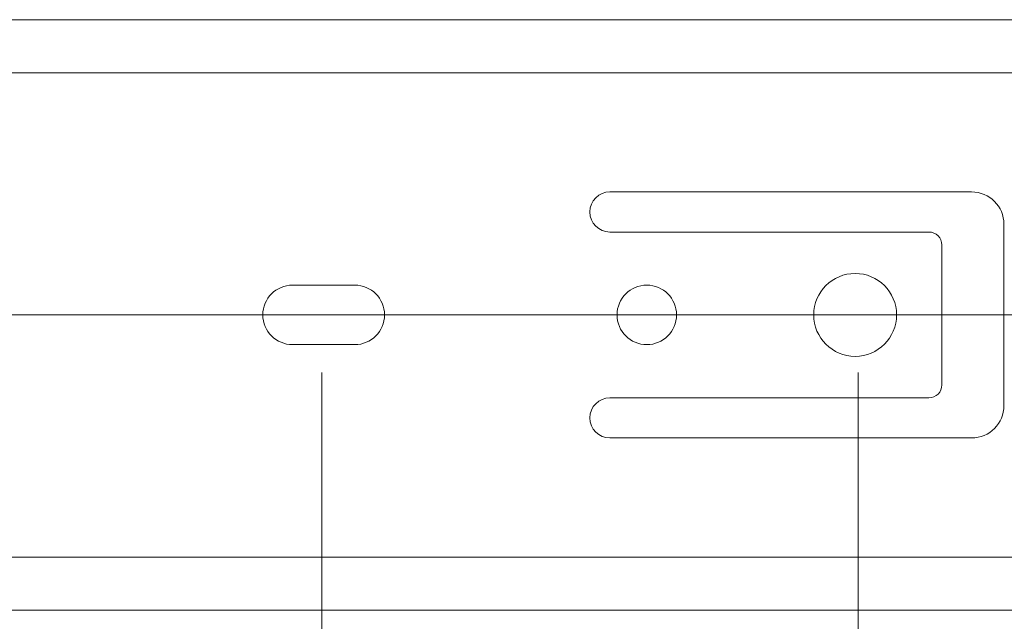
# Model space of a CAD drawing. Units: inches. Extents: x 0 to 6, y 0.87 to 5.13.
# Drawn here: x 1.03 to 1.45, y 3.41 to 3.67 of the extents above; entities that cross this region are included whole.
import ezdxf

# ---------------------------------------------------------------- set-up
doc = ezdxf.new("R2010")
doc.units = ezdxf.units.IN
doc.header["$MEASUREMENT"] = 0
doc.layers.add('slide profiles', color=7, linetype='Continuous')

# ---------------------------------------------------------------- blocks, each defined once
blk = doc.blocks.new('block 2856')
at = {"layer": 'slide profiles', "color": 7, "lineweight": 9, "true_color": 0xffffff}
blk.add_lwpolyline([(3.42091, 3.41494), (0.60037, 3.41494)], dxfattribs=at)
blk = doc.blocks.new('block 2857')
at = {"layer": 'slide profiles', "color": 7, "lineweight": 9, "true_color": 0xffffff}
blk.add_lwpolyline([(0.60037, 3.43768), (3.42091, 3.43768)], dxfattribs=at)
blk = doc.blocks.new('block 2858')
at = {"layer": 'slide profiles', "color": 7, "lineweight": 9, "true_color": 0xffffff}
blk.add_lwpolyline([(0.60037, 3.6681), (3.42091, 3.6681)], dxfattribs=at)
blk = doc.blocks.new('block 2859')
at = {"layer": 'slide profiles', "color": 7, "lineweight": 9, "true_color": 0xffffff}
blk.add_lwpolyline([(0.60037, 3.64536), (3.42091, 3.64536)], dxfattribs=at)
blk = doc.blocks.new('block 3024')
at = {"layer": 'slide profiles', "color": 7, "lineweight": 9, "true_color": 0xffffff}
blk.add_open_spline([(1.40241, 3.54153), (1.40241, 3.55135), (1.39443, 3.55929), (1.38466, 3.55929), (1.37484, 3.55929), (1.36688, 3.55135), (1.36688, 3.54153), (1.36688, 3.5317), (1.37484, 3.52376), (1.38466, 3.52376), (1.39443, 3.52376), (1.40241, 3.5317), (1.40241, 3.54153)], degree=3, knots=[0, 0, 0, 0, 1, 1, 1, 2, 2, 2, 3, 3, 3, 4, 4, 4, 4], dxfattribs=at)
blk = doc.blocks.new('block 3025')
at = {"layer": 'slide profiles', "color": 7, "lineweight": 9, "true_color": 0xffffff}
blk.add_lwpolyline([(1.27942, 3.50598), (1.41628, 3.50598)], dxfattribs=at)
blk = doc.blocks.new('block 3026')
at = {"layer": 'slide profiles', "color": 7, "lineweight": 9, "true_color": 0xffffff}
blk.add_lwpolyline([(1.27942, 3.48877), (1.43461, 3.48877)], dxfattribs=at)
blk = doc.blocks.new('block 3027')
at = {"layer": 'slide profiles', "color": 7, "lineweight": 9, "true_color": 0xffffff}
blk.add_lwpolyline([(1.27942, 3.59427), (1.43461, 3.59427)], dxfattribs=at)
blk = doc.blocks.new('block 3028')
at = {"layer": 'slide profiles', "color": 7, "lineweight": 9, "true_color": 0xffffff}
blk.add_lwpolyline([(1.27942, 3.57706), (1.41628, 3.57706)], dxfattribs=at)
blk = doc.blocks.new('block 3029')
at = {"layer": 'slide profiles', "color": 7, "lineweight": 9, "true_color": 0xffffff}
blk.add_open_spline([(1.27083, 3.49737), (1.27083, 3.49262), (1.27468, 3.48877), (1.27942, 3.48877)], degree=3, dxfattribs=at)
blk = doc.blocks.new('block 3030')
at = {"layer": 'slide profiles', "color": 7, "lineweight": 9, "true_color": 0xffffff}
blk.add_open_spline([(1.27942, 3.50598), (1.27468, 3.50598), (1.27083, 3.50213), (1.27083, 3.49737)], degree=3, dxfattribs=at)
blk = doc.blocks.new('block 3031')
at = {"layer": 'slide profiles', "color": 7, "lineweight": 9, "true_color": 0xffffff}
blk.add_open_spline([(1.16998, 3.52877), (1.17701, 3.52877), (1.18274, 3.53446), (1.18274, 3.54153), (1.18274, 3.54857), (1.17701, 3.55428), (1.16998, 3.55428)], degree=3, knots=[0, 0, 0, 0, 1, 1, 1, 2, 2, 2, 2], dxfattribs=at)
blk = doc.blocks.new('block 3032')
at = {"layer": 'slide profiles', "color": 7, "lineweight": 9, "true_color": 0xffffff}
blk.add_open_spline([(1.14332, 3.55428), (1.13624, 3.55428), (1.13054, 3.54857), (1.13054, 3.54153), (1.13054, 3.53446), (1.13624, 3.52877), (1.14332, 3.52877)], degree=3, knots=[0, 0, 0, 0, 1, 1, 1, 2, 2, 2, 2], dxfattribs=at)
blk = doc.blocks.new('block 3033')
at = {"layer": 'slide profiles', "color": 7, "lineweight": 9, "true_color": 0xffffff}
blk.add_lwpolyline([(1.16998, 3.52877), (1.14332, 3.52877)], dxfattribs=at)
blk = doc.blocks.new('block 3034')
at = {"layer": 'slide profiles', "color": 7, "lineweight": 9, "true_color": 0xffffff}
blk.add_lwpolyline([(1.14332, 3.55428), (1.16998, 3.55428)], dxfattribs=at)
blk = doc.blocks.new('block 3035')
at = {"layer": 'slide profiles', "color": 7, "lineweight": 9, "true_color": 0xffffff}
blk.add_open_spline([(1.30801, 3.54153), (1.30801, 3.54857), (1.3023, 3.55428), (1.29526, 3.55428), (1.28818, 3.55428), (1.28249, 3.54857), (1.28249, 3.54153), (1.28249, 3.53446), (1.28818, 3.52877), (1.29526, 3.52877), (1.3023, 3.52877), (1.30801, 3.53446), (1.30801, 3.54153)], degree=3, knots=[0, 0, 0, 0, 1, 1, 1, 2, 2, 2, 3, 3, 3, 4, 4, 4, 4], dxfattribs=at)
blk = doc.blocks.new('block 3036')
at = {"layer": 'slide profiles', "color": 7, "lineweight": 9, "true_color": 0xffffff}
blk.add_open_spline([(1.27942, 3.59427), (1.27468, 3.59427), (1.27083, 3.5904), (1.27083, 3.58567)], degree=3, dxfattribs=at)
blk = doc.blocks.new('block 3037')
at = {"layer": 'slide profiles', "color": 7, "lineweight": 9, "true_color": 0xffffff}
blk.add_open_spline([(1.27083, 3.58567), (1.27083, 3.5809), (1.27468, 3.57706), (1.27942, 3.57706)], degree=3, dxfattribs=at)
blk = doc.blocks.new('block 3038')
at = {"layer": 'slide profiles', "color": 7, "lineweight": 9, "true_color": 0xffffff}
blk.add_open_spline([(1.43461, 3.48877), (1.44227, 3.48877), (1.44849, 3.49499), (1.44849, 3.50266)], degree=3, dxfattribs=at)
blk = doc.blocks.new('block 3039')
at = {"layer": 'slide profiles', "color": 7, "lineweight": 9, "true_color": 0xffffff}
blk.add_open_spline([(1.44849, 3.58039), (1.44849, 3.58806), (1.44227, 3.59427), (1.43461, 3.59427)], degree=3, dxfattribs=at)
blk = doc.blocks.new('block 3040')
at = {"layer": 'slide profiles', "color": 7, "lineweight": 9, "true_color": 0xffffff}
blk.add_lwpolyline([(1.42185, 3.51155), (1.42185, 3.54153)], dxfattribs=at)
blk = doc.blocks.new('block 3041')
at = {"layer": 'slide profiles', "color": 7, "lineweight": 9, "true_color": 0xffffff}
blk.add_open_spline([(1.41628, 3.50598), (1.41938, 3.50598), (1.42185, 3.50845), (1.42185, 3.51155)], degree=3, dxfattribs=at)
blk = doc.blocks.new('block 3042')
at = {"layer": 'slide profiles', "color": 7, "lineweight": 9, "true_color": 0xffffff}
blk.add_open_spline([(1.42185, 3.5715), (1.42185, 3.57457), (1.41938, 3.57706), (1.41628, 3.57706)], degree=3, dxfattribs=at)
blk = doc.blocks.new('block 3043')
at = {"layer": 'slide profiles', "color": 7, "lineweight": 9, "true_color": 0xffffff}
blk.add_lwpolyline([(1.42185, 3.5715), (1.42185, 3.54153)], dxfattribs=at)
blk = doc.blocks.new('block 3044')
at = {"layer": 'slide profiles', "color": 7, "lineweight": 9, "true_color": 0xffffff}
blk.add_lwpolyline([(1.44849, 3.50266), (1.44849, 3.54153)], dxfattribs=at)
blk = doc.blocks.new('block 3045')
at = {"layer": 'slide profiles', "color": 7, "lineweight": 9, "true_color": 0xffffff}
blk.add_lwpolyline([(1.44849, 3.58039), (1.44849, 3.54153)], dxfattribs=at)
blk = doc.blocks.new('block 3054')
at = {"layer": 'slide profiles', "color": 7, "lineweight": 9, "true_color": 0xffffff}
blk.add_lwpolyline([(0.12732, 3.54153), (3.6974, 3.54153)], dxfattribs=at)
blk = doc.blocks.new('block 3514')
at = {"layer": 'slide profiles', "color": 7, "lineweight": 9, "true_color": 0xffffff}
blk.add_lwpolyline([(1.1558, 3.51688), (1.1558, 3.24947)], dxfattribs=at)
blk = doc.blocks.new('block 3515')
at = {"layer": 'slide profiles', "color": 7, "lineweight": 9, "true_color": 0xffffff}
blk.add_lwpolyline([(1.386, 3.51688), (1.386, 3.04872)], dxfattribs=at)

msp = doc.modelspace()

# ---------------------------------------------------------------- block references
at = {"layer": 'slide profiles'}
for name in ['block 2858', 'block 2859', 'block 3036', 'block 3027', 'block 3039', 'block 3037', 'block 3045', 'block 3028', 'block 3042', 'block 3043', 'block 3024', 'block 3032', 'block 3034', 'block 3031', 'block 3035', 'block 3054', 'block 3040', 'block 3044', 'block 3033', 'block 3514', 'block 3515', 'block 3041', 'block 3030', 'block 3025', 'block 3038', 'block 3029', 'block 3026', 'block 2857', 'block 2856']:
    msp.add_blockref(name, (0, 0), dxfattribs=at)

doc.saveas('drawing.dxf')
